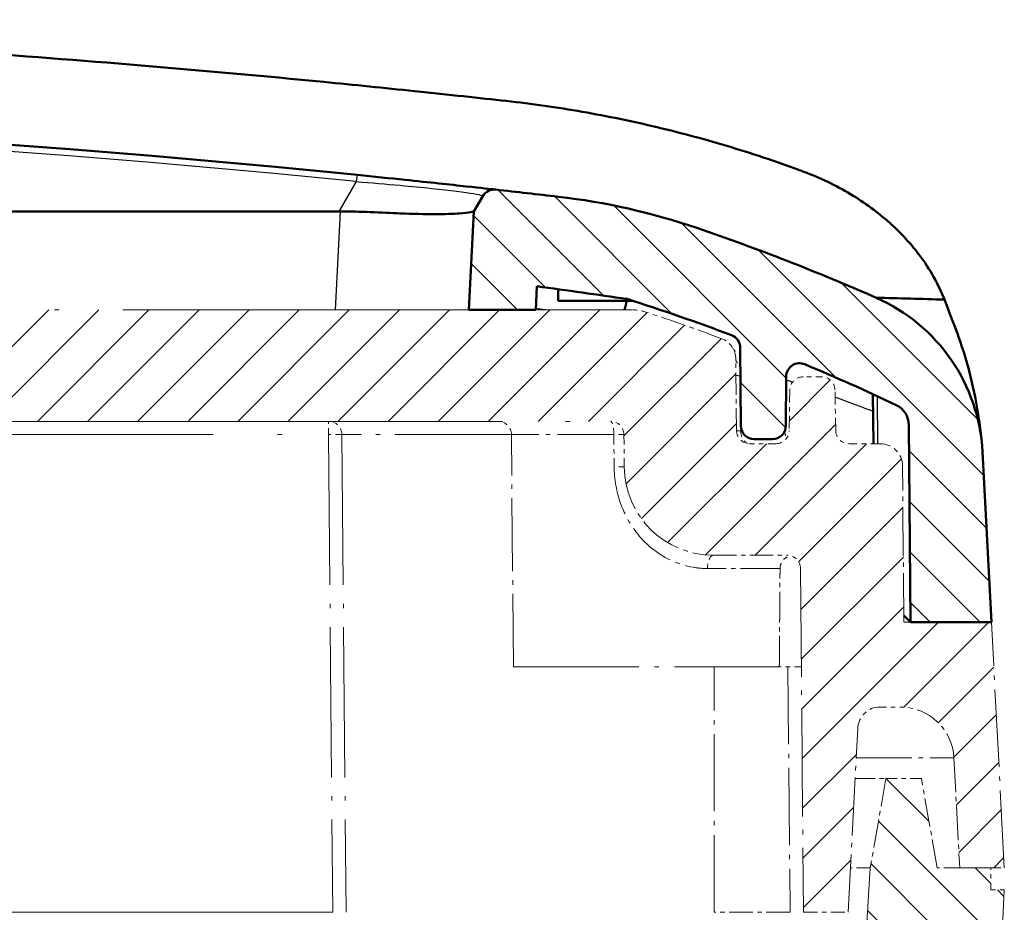
# Model space of a CAD drawing. Units: millimetres. Extents: x 1 to 1185, y 1 to 837.
# Drawn here: x 440 to 462, y 472 to 492 of the extents above; entities that cross this region are included whole.
import ezdxf

# ---------------------------------------------------------------- set-up
doc = ezdxf.new("R2010")
doc.units = ezdxf.units.MM
doc.linetypes.add('ACAD_ISO04W100', pattern=[30, 24, -3, 0, -3])
for name, color, linetype, lineweight in [('Schraffur (ISO)', 1, 'Continuous', 18), ('Sichtbar (ISO)', 7, 'Continuous', 50), ('Sichtbar schmal (ISO)', 1, 'Continuous', 25)]:
    doc.layers.add(name, color=color, linetype=linetype, lineweight=lineweight)

# ---------------------------------------------------------------- blocks, each defined once
blk = doc.blocks.new('2804735')
at = {"layer": 'Schraffur (ISO)'}
h = blk.add_hatch(dxfattribs=at)
h.set_pattern_fill('ANSI31', color=256, scale=6.35, angle=90.00021046, style=0)
h.set_pattern_definition([(135.00021, (0, 0), (-0.561264, -0.5612681), [])])
edge = h.paths.add_edge_path()
edge.add_ellipse((385.2321457, 69.6881998), major_axis=(-0.15, 0.2598076), ratio=1, start_angle=270, end_angle=336.34602939)
edge.add_ellipse((417.8061584, -223.2060194), major_axis=(-293.192381, -32.6071726), ratio=1, start_angle=270, end_angle=270.273543859)
edge.add_ellipse((385.5287391, 54.9273446), major_axis=(-14.9000016, -1.7291475), ratio=1, start_angle=270, end_angle=282.17717567)
edge.add_ellipse((396.8061584, 21.7939806), major_axis=(-47.3333772, -16.110599), ratio=1, start_angle=270, end_angle=274.94075062)
edge.add_ellipse((378.2889972, 63.9023496), major_axis=(-3.6615973, -1.6101879), ratio=1, start_angle=270, end_angle=333.26250045)
edge.add_line((374.2944791, 64.1116934), (374.0944012, 60.2939806))
edge.add_line((374.0944012, 60.2939806), (375.9061584, 60.2939806))
edge.add_line((375.9061584, 60.2939806), (375.944722, 64.7129233))
edge.add_ellipse((376.4447029, 64.70856), major_axis=(-0.499981, 0.0043633), ratio=1, start_angle=295.88269126, end_angle=360, ccw=False)
edge.add_ellipse((396.8061584, 21.7939806), major_axis=(43.3663119, 20.5757866), ratio=1, start_angle=87.32321807, end_angle=90, ccw=False)
edge.add_ellipse((378.3939017, 65.7971487), major_axis=(0.2767495, 0.1158004), ratio=1, start_angle=337.79409067, end_angle=450, ccw=False)
edge.add_line((378.6938903, 65.7997666), (378.7035632, 64.6913626))
edge.add_ellipse((379.0035518, 64.6939806), major_axis=(0.002618, -0.2999886), ratio=1, start_angle=270, end_angle=359.5)
edge.add_line((379.0035518, 64.3939806), (379.4087651, 64.3939806))
edge.add_ellipse((379.4087651, 64.6939806), major_axis=(0.3, 0), ratio=1, start_angle=270, end_angle=359.5)
edge.add_line((379.7087536, 64.6913626), (379.7240742, 66.4469206))
edge.add_ellipse((380.0240627, 66.4443027), major_axis=(0.002618, 0.2999886), ratio=1, start_angle=21.09903638, end_angle=90, ccw=False)
edge.add_ellipse((396.8061584, 21.7939806), major_axis=(44.9311417, 16.8876435), ratio=1, start_angle=87.04438083, end_angle=90, ccw=False)
edge.add_ellipse((417.8061584, -178.2060195), major_axis=(245.7421408, 35.5484211), ratio=1, start_angle=89.52910414, end_angle=90, ccw=False)
edge.add_line((384.278592, 67.8199798), (384.3061584, 67.2939806))
edge.add_line((384.3061584, 67.2939806), (385.8061584, 67.2939806))
edge.add_line((385.8061584, 67.2939806), (385.6908786, 69.4936511))
edge.add_line((385.6908786, 69.4936511), (385.4919533, 69.8381998))
edge = h.paths.add_edge_path()
edge.add_ellipse((457.3233197, 63.9023496), major_axis=(-0.2093438, 3.9945181), ratio=1, start_angle=270, end_angle=333.26250045)
edge.add_ellipse((438.8061584, 21.7939806), major_axis=(-45.7699663, 20.1273492), ratio=1, start_angle=270, end_angle=274.94075062)
edge.add_ellipse((450.0835777, 54.9273446), major_axis=(-14.2000132, 4.8331797), ratio=1, start_angle=270, end_angle=282.17717567)
edge.add_ellipse((417.8061584, -223.2060195), major_axis=(-293.0333657, 34.0065668), ratio=1, start_angle=270, end_angle=270.273543859)
edge.add_ellipse((450.3801712, 69.6881998), major_axis=(-0.2981617, 0.0331598), ratio=1, start_angle=270, end_angle=336.34602939)
edge.add_line((450.1203636, 69.8381998), (449.9214383, 69.4936511))
edge.add_line((449.9214383, 69.4936511), (449.8061584, 67.2939806))
edge.add_line((449.8061584, 67.2939806), (451.3061584, 67.2939806))
edge.add_line((451.3061584, 67.2939806), (451.3337249, 67.8199798))
edge.add_ellipse((417.8061584, -178.2060195), major_axis=(246.0259992, -33.5275665), ratio=1, start_angle=89.52910414, end_angle=90, ccw=False)
edge.add_ellipse((438.8061584, 21.7939806), major_axis=(45.7421408, -14.5484211), ratio=1, start_angle=87.04438083, end_angle=90, ccw=False)
edge.add_ellipse((455.5882541, 66.4443027), major_axis=(0.2808196, -0.1055478), ratio=1, start_angle=21.09903638, end_angle=90, ccw=False)
edge.add_line((455.8882427, 66.4469206), (455.9035632, 64.6913626))
edge.add_ellipse((456.2035518, 64.6939806), major_axis=(0.002618, -0.2999886), ratio=1, start_angle=270, end_angle=359.5)
edge.add_line((456.2035518, 64.3939806), (456.6087651, 64.3939806))
edge.add_ellipse((456.6087651, 64.6939806), major_axis=(0.3, 0), ratio=1, start_angle=270, end_angle=359.5)
edge.add_line((456.9087536, 64.6913626), (456.9184265, 65.7997666))
edge.add_ellipse((457.2184151, 65.7971487), major_axis=(0.002618, 0.2999886), ratio=1, start_angle=337.79409067, end_angle=450, ccw=False)
edge.add_ellipse((438.8061584, 21.7939806), major_axis=(44.2799176, -18.528057), ratio=1, start_angle=87.32321807, end_angle=90, ccw=False)
edge.add_ellipse((459.1676139, 64.70856), major_axis=(0.4517324, -0.2143311), ratio=1, start_angle=25.88269126, end_angle=90, ccw=False)
edge.add_line((459.6675949, 64.7129233), (459.7061584, 60.2939806))
edge.add_line((459.7061584, 60.2939806), (461.5179156, 60.2939806))
edge.add_line((461.5179156, 60.2939806), (461.3178378, 64.1116934))
h = blk.add_hatch(dxfattribs=at)
h.set_pattern_fill('ANSI31', color=256, scale=6.35, style=0)
h.set_pattern_definition([(45, (0, 0), (-0.561266, 0.561266), [])])
edge = h.paths.add_edge_path()
edge.add_line((458.3061584, 53.7939806), (458.5224017, 57.9201485))
edge.add_ellipse((459.0217165, 57.8939806), major_axis=(0.026168, 0.4993148), ratio=1, start_angle=3, end_angle=90, ccw=False)
edge.add_line((459.0217165, 58.3939806), (459.4787329, 58.3939806))
edge.add_ellipse((459.4787329, 57.1939806), major_axis=(1.2, 0), ratio=1, start_angle=3, end_angle=90, ccw=False)
edge.add_line((460.6770884, 57.2567837), (460.8061584, 54.7939806))
edge.add_line((460.8061584, 54.7939806), (461.8061584, 54.7939806))
edge.add_line((461.8061584, 54.7939806), (461.5179156, 60.2939806))
edge.add_line((461.5179156, 60.2939806), (459.5561584, 60.2939806))
edge.add_line((459.5561584, 60.2939806), (459.5255763, 63.7983438))
edge.add_ellipse((459.0255954, 63.7939806), major_axis=(0.499981, 0.0043633), ratio=1, start_angle=0, end_angle=89.5)
edge.add_line((459.0255954, 64.2939806), (458.3271502, 64.2939806))
edge.add_ellipse((458.3271502, 64.5939806), major_axis=(-0.3, 0), ratio=1, start_angle=1, end_angle=90, ccw=False)
edge.add_line((458.0271959, 64.5887448), (458.0113036, 65.4992163))
edge.add_ellipse((457.7113493, 65.4939806), major_axis=(-0.0052357, 0.2999543), ratio=1, start_angle=270, end_angle=359)
edge.add_line((457.7113493, 65.7939806), (457.3009676, 65.7939806))
edge.add_ellipse((457.3009676, 65.4939806), major_axis=(-0.3, 0), ratio=1, start_angle=270, end_angle=359)
edge.add_line((457.0010133, 65.4992163), (456.985121, 64.5887448))
edge.add_ellipse((456.6851667, 64.5939806), major_axis=(-0.0052357, -0.2999543), ratio=1, start_angle=1, end_angle=90, ccw=False)
edge.add_line((456.6851667, 64.2939806), (456.1035518, 64.2939806))
edge.add_ellipse((456.1035518, 64.5939806), major_axis=(-0.3, 0), ratio=1, start_angle=0.5, end_angle=90, ccw=False)
edge.add_line((455.8035632, 64.5913626), (455.7896419, 66.1865928))
edge.add_ellipse((455.2896609, 66.1822295), major_axis=(-0.0043633, 0.499981), ratio=1, start_angle=270, end_angle=339.12760463)
edge.add_ellipse((438.8061584, 21.7939806), major_axis=(-44.8569739, 16.6575627), ratio=1, start_angle=270, end_angle=272.1481713)
edge.add_ellipse((453.4578648, 66.2939806), major_axis=(-0.9498399, 0.3127365), ratio=1, start_angle=270, end_angle=288.22422407)
edge.add_line((453.4578648, 67.2939806), (382.154452, 67.2939806))
edge.add_ellipse((382.154452, 66.2939806), major_axis=(-1, 0), ratio=1, start_angle=270, end_angle=288.22422407)
edge.add_ellipse((396.8061584, 21.7939806), major_axis=(-45.4498399, -14.9644429), ratio=1, start_angle=270, end_angle=272.1481713)
edge.add_ellipse((380.322656, 66.1822295), major_axis=(-0.4687249, -0.1740602), ratio=1, start_angle=270, end_angle=339.12760463)
edge.add_line((379.822675, 66.1865928), (379.8087536, 64.5913626))
edge.add_ellipse((379.5087651, 64.5939806), major_axis=(-0.002618, -0.2999886), ratio=1, start_angle=0.5, end_angle=90, ccw=False)
edge.add_line((379.5087651, 64.2939806), (378.9271502, 64.2939806))
edge.add_ellipse((378.9271502, 64.5939806), major_axis=(-0.3, 0), ratio=1, start_angle=1, end_angle=90, ccw=False)
edge.add_line((378.6271959, 64.5887448), (378.6113036, 65.4992163))
edge.add_ellipse((378.3113493, 65.4939806), major_axis=(-0.0052357, 0.2999543), ratio=1, start_angle=270, end_angle=359)
edge.add_line((378.3113493, 65.7939806), (377.9009676, 65.7939806))
edge.add_ellipse((377.9009676, 65.4939806), major_axis=(-0.3, 0), ratio=1, start_angle=270, end_angle=359)
edge.add_line((377.6010133, 65.4992163), (377.585121, 64.5887448))
edge.add_ellipse((377.2851667, 64.5939806), major_axis=(-0.0052357, -0.2999543), ratio=1, start_angle=1, end_angle=90, ccw=False)
edge.add_line((377.2851667, 64.2939806), (376.5867215, 64.2939806))
edge.add_ellipse((376.5867215, 63.7939806), major_axis=(-0.5, 0), ratio=1, start_angle=270, end_angle=359.5)
edge.add_line((376.0867405, 63.7983438), (376.0561584, 60.2939806))
edge.add_line((376.0561584, 60.2939806), (374.0944012, 60.2939806))
edge.add_line((374.0944012, 60.2939806), (373.8061584, 54.7939806))
edge.add_line((373.8061584, 54.7939806), (374.8061584, 54.7939806))
edge.add_line((374.8061584, 54.7939806), (374.9352285, 57.2567837))
edge.add_ellipse((376.1335839, 57.1939806), major_axis=(0.0628031, 1.1983554), ratio=1, start_angle=3, end_angle=90, ccw=False)
edge.add_line((376.1335839, 58.3939806), (376.5906004, 58.3939806))
edge.add_ellipse((376.5906004, 57.8939806), major_axis=(0.5, 0), ratio=1, start_angle=3, end_angle=90, ccw=False)
edge.add_line((377.0899151, 57.9201485), (377.3061584, 53.7939806))
edge.add_line((377.3061584, 53.7939806), (378.3061584, 53.7939806))
edge.add_line((378.3061584, 53.7939806), (378.3733782, 61.4965985))
edge.add_ellipse((378.6733667, 61.4939806), major_axis=(0.002618, 0.2999886), ratio=1, start_angle=0.5, end_angle=90, ccw=False)
edge.add_line((378.6733667, 61.7939806), (380.323536, 61.7939806))
edge.add_ellipse((380.323536, 63.7939806), major_axis=(2, 0), ratio=1, start_angle=270, end_angle=359.5)
edge.add_line((382.3234599, 63.7765275), (382.3297438, 64.4965985))
edge.add_ellipse((382.6297324, 64.4939806), major_axis=(0.002618, 0.2999886), ratio=1, start_angle=0.5, end_angle=90, ccw=False)
edge.add_line((382.6297324, 64.7939806), (452.9825845, 64.7939806))
edge.add_ellipse((452.9825845, 64.4939806), major_axis=(0.3, 0), ratio=1, start_angle=0.5, end_angle=90, ccw=False)
edge.add_line((453.282573, 64.4965985), (453.288857, 63.7765275))
edge.add_ellipse((455.2887809, 63.7939806), major_axis=(0.0174531, -1.9999238), ratio=1, start_angle=270, end_angle=359.5)
edge.add_line((455.2887809, 61.7939806), (456.9389501, 61.7939806))
edge.add_ellipse((456.9389501, 61.4939806), major_axis=(0.3, 0), ratio=1, start_angle=0.5, end_angle=90, ccw=False)
edge.add_line((457.2389387, 61.4965985), (457.3061584, 53.7939806))
edge.add_line((457.3061584, 53.7939806), (458.3061584, 53.7939806))
h = blk.add_hatch(dxfattribs=at)
h.set_pattern_fill('ANSI31', color=256, scale=6.35, angle=270, style=0)
h.set_pattern_definition([(315, (0, 0), (0.561266, 0.561266), [])])
edge = h.paths.add_edge_path()
edge.add_line((376.4576215, 56.7939806), (375.6629294, 56.7939806))
edge.add_line((375.6629294, 56.7939806), (375.3102755, 54.7939806))
edge.add_line((375.3102755, 54.7939806), (374.1105219, 54.7939806))
edge.add_line((374.1105219, 54.7939806), (374.1061584, 54.2939806))
edge.add_line((374.1061584, 54.2939806), (373.8061584, 54.2939806))
edge.add_line((373.8061584, 54.2939806), (374.504457, 40.9696506))
edge.add_ellipse((380.4962342, 41.2836663), major_axis=(0.3140157, -5.9917772), ratio=1, start_angle=270, end_angle=330.64338844)
edge.add_ellipse((401.8061584, 84.2939806), major_axis=(48.3866035, -23.9736648), ratio=1, start_angle=270, end_angle=273.73674662)
edge.add_ellipse((386.8061584, 48.2939806), major_axis=(13.8461538, -5.7692308), ratio=1, start_angle=270, end_angle=292.61986495)
edge.add_line((386.8061584, 33.2939806), (448.8061584, 33.2939806))
edge.add_ellipse((448.8061584, 48.2939806), major_axis=(15, 0), ratio=1, start_angle=270, end_angle=292.61986495)
edge.add_ellipse((433.8061584, 84.2939806), major_axis=(49.8461538, 20.7692308), ratio=1, start_angle=270, end_angle=273.73674662)
edge.add_ellipse((455.1160827, 41.2836663), major_axis=(5.3762893, 2.6637405), ratio=1, start_angle=270, end_angle=330.64338844)
edge.add_line((461.1078599, 40.9696506), (461.8061584, 54.2939806))
edge.add_line((461.8061584, 54.2939806), (461.5061584, 54.2939806))
edge.add_line((461.5061584, 54.2939806), (461.501795, 54.7939806))
edge.add_line((461.501795, 54.7939806), (460.3020414, 54.7939806))
edge.add_line((460.3020414, 54.7939806), (459.9493874, 56.7939806))
edge.add_line((459.9493874, 56.7939806), (459.1546954, 56.7939806))
edge.add_line((459.1546954, 56.7939806), (458.8020414, 54.7939806))
edge.add_line((458.8020414, 54.7939806), (457.8983837, 40.019308))
edge.add_ellipse((457.5989433, 40.0376225), major_axis=(-0.0183146, -0.2994404), ratio=1, start_angle=74.16570426, end_angle=90, ccw=False)
edge.add_ellipse((454.5794138, 41.0970762), major_axis=(-1.1587774, -3.3026103), ratio=1, start_angle=46.61090362, end_angle=90, ccw=False)
edge.add_ellipse((432.3061584, 84.2939806), major_axis=(-46.3077198, -23.8772589), ratio=1, start_angle=87.34695691, end_angle=90, ccw=False)
edge.add_ellipse((448.8061584, 48.2939806), major_axis=(-11.3633103, -5.2081839), ratio=1, start_angle=65.37643521, end_angle=90, ccw=False)
edge.add_line((448.8061584, 35.7939806), (386.8061584, 35.7939806))
edge.add_ellipse((386.8061584, 48.2939806), major_axis=(-12.5, 0), ratio=1, start_angle=65.37643521, end_angle=90, ccw=False)
edge.add_ellipse((403.3061584, 84.2939806), major_axis=(-47.3633103, 21.7081839), ratio=1, start_angle=87.34695691, end_angle=90, ccw=False)
edge.add_ellipse((381.032903, 41.0970762), major_axis=(-3.1108154, 1.6040035), ratio=1, start_angle=46.61090362, end_angle=90, ccw=False)
edge.add_ellipse((378.0133736, 40.0376225), major_axis=(-0.0993238, 0.2830809), ratio=1, start_angle=74.16570426, end_angle=90, ccw=False)
edge.add_line((377.7139332, 40.019308), (376.8102755, 54.7939806))
edge.add_line((376.8102755, 54.7939806), (376.4576215, 56.7939806))
at = {"layer": 'Sichtbar (ISO)'}
for p, q in [((450.1203636, 69.8381998), (449.9214383, 69.4936511)), ((388.7219675, 69.4936511), (446.8903494, 69.4936511)), ((449.9214383, 69.4936511), (449.8061584, 67.2939806)), ((449.9214545, 69.4939605), (449.9214383, 69.4936511)), ((451.3061584, 67.2939806), (451.3337249, 67.8199798)), ((451.8061584, 67.4939806), (451.8061584, 67.755136)), ((451.8061584, 67.4939806), (453.4864173, 67.4939806)), ((449.8061584, 67.2939806), (451.3061584, 67.2939806)), ((455.8882427, 66.4469206), (455.9035632, 64.6913626)), ((456.9087536, 64.6913626), (456.9184265, 65.7997666)), ((458.8615693, 65.4033889), (458.871251, 64.2939806)), ((459.6675949, 64.7129233), (459.7061584, 60.2939806)), ((456.2035518, 64.3939806), (456.6087651, 64.3939806)), ((461.5179156, 60.2939806), (461.3178378, 64.1116934)), ((459.7061584, 60.2939806), (459.5548495, 60.4439748)), ((459.7061584, 60.2939806), (461.5179156, 60.2939806))]:
    blk.add_line(p, q, dxfattribs=at)
at = {"layer": 'Sichtbar (ISO)', "color": 1, "linetype": 'ACAD_ISO04W100', "lineweight": 18, "ltscale": 0.475356}
blk.add_line((453.4578648, 67.2939806), (382.154452, 67.2939806), dxfattribs=at)
at = {"layer": 'Sichtbar (ISO)', "color": 1, "linetype": 'ACAD_ISO04W100', "lineweight": 18, "ltscale": 0.020836}
blk.add_line((455.8035632, 64.5913626), (455.7896419, 66.1865928), dxfattribs=at)
at = {"layer": 'Sichtbar (ISO)', "color": 1, "linetype": 'ACAD_ISO04W100', "lineweight": 18, "ltscale": 0.005286}
blk.add_line((457.7113493, 65.7939806), (457.3009676, 65.7939806), dxfattribs=at)
at = {"layer": 'Sichtbar (ISO)', "color": 1, "linetype": 'ACAD_ISO04W100', "lineweight": 18, "ltscale": 0.01185}
for p, q in [((457.0010133, 65.4992163), (456.985121, 64.5887448)), ((458.0271959, 64.5887448), (458.0113036, 65.4992163))]:
    blk.add_line(p, q, dxfattribs=at)
at = {"layer": 'Sichtbar (ISO)', "color": 1, "linetype": 'ACAD_ISO04W100', "lineweight": 18, "ltscale": 0.469019}
blk.add_line((382.6297324, 64.7939806), (452.9825845, 64.7939806), dxfattribs=at)
at = {"layer": 'Sichtbar (ISO)', "color": 1, "linetype": 'ACAD_ISO04W100', "lineweight": 18, "ltscale": 0.14036}
blk.add_line((446.9627581, 64.4965985), (447.0561584, 53.7939806), dxfattribs=at)
at = {"layer": 'Sichtbar (ISO)', "color": 1, "linetype": 'ACAD_ISO04W100', "lineweight": 18, "ltscale": 0.068178}
blk.add_line((450.8061584, 59.2939806), (450.7607559, 64.4965985), dxfattribs=at)
at = {"layer": 'Sichtbar (ISO)', "color": 1, "linetype": 'ACAD_ISO04W100', "lineweight": 18, "ltscale": 0.00935}
blk.add_line((453.282573, 64.4965985), (453.288857, 63.7765275), dxfattribs=at)
at = {"layer": 'Sichtbar (ISO)', "color": 1, "linetype": 'ACAD_ISO04W100', "lineweight": 18, "ltscale": 0.007533}
blk.add_line((456.6851667, 64.2939806), (456.1035518, 64.2939806), dxfattribs=at)
at = {"layer": 'Sichtbar (ISO)', "color": 1, "linetype": 'ACAD_ISO04W100', "lineweight": 18, "ltscale": 0.009066}
blk.add_line((459.0255954, 64.2939806), (458.3271502, 64.2939806), dxfattribs=at)
at = {"layer": 'Sichtbar (ISO)', "color": 1, "linetype": 'ACAD_ISO04W100', "lineweight": 18, "ltscale": 0.045891}
blk.add_line((459.5561584, 60.2939806), (459.5255763, 63.7983438), dxfattribs=at)
at = {"layer": 'Sichtbar (ISO)', "color": 1, "linetype": 'ACAD_ISO04W100', "lineweight": 18, "ltscale": 0.021556}
blk.add_line((455.2887809, 61.7939806), (456.9389501, 61.7939806), dxfattribs=at)
at = {"layer": 'Sichtbar (ISO)', "color": 1, "linetype": 'ACAD_ISO04W100', "lineweight": 18, "ltscale": 0.100988}
blk.add_line((457.2389387, 61.4965985), (457.3061584, 53.7939806), dxfattribs=at)
at = {"layer": 'Sichtbar (ISO)', "color": 1, "linetype": 'ACAD_ISO04W100', "lineweight": 18, "ltscale": 0.025645}
blk.add_line((461.5179156, 60.2939806), (459.5561584, 60.2939806), dxfattribs=at)
at = {"layer": 'Sichtbar (ISO)', "color": 1, "linetype": 'ACAD_ISO04W100', "lineweight": 18, "ltscale": 0.072178}
blk.add_line((461.8061584, 54.7939806), (461.5179156, 60.2939806), dxfattribs=at)
at = {"layer": 'Sichtbar (ISO)', "color": 1, "linetype": 'ACAD_ISO04W100', "lineweight": 18, "ltscale": 0.116992}
blk.add_line((450.8061584, 59.2939806), (456.7641983, 59.2939806), dxfattribs=at)
at = {"layer": 'Sichtbar (ISO)', "color": 1, "linetype": 'ACAD_ISO04W100', "lineweight": 18, "ltscale": 0.006382}
blk.add_line((457.2581607, 59.2939806), (456.7641983, 59.2939806), dxfattribs=at)
at = {"layer": 'Sichtbar (ISO)', "color": 1, "linetype": 'ACAD_ISO04W100', "lineweight": 18, "ltscale": 0.005898}
blk.add_line((459.0217165, 58.3939806), (459.4787329, 58.3939806), dxfattribs=at)
at = {"layer": 'Sichtbar (ISO)', "color": 1, "linetype": 'ACAD_ISO04W100', "lineweight": 18, "ltscale": 0.054123}
blk.add_line((458.3061584, 53.7939806), (458.5224017, 57.9201485), dxfattribs=at)
at = {"layer": 'Sichtbar (ISO)', "color": 1, "linetype": 'ACAD_ISO04W100', "lineweight": 18, "ltscale": 0.032265}
blk.add_line((460.6770884, 57.2567837), (460.8061584, 54.7939806), dxfattribs=at)
at = {"layer": 'Sichtbar (ISO)', "color": 1, "linetype": 'ACAD_ISO04W100', "lineweight": 18, "ltscale": 0.018696}
blk.add_line((458.4629139, 56.7939806), (459.1546954, 56.7939806), dxfattribs=at)
at = {"layer": 'Sichtbar (ISO)', "color": 1, "linetype": 'ACAD_ISO04W100', "lineweight": 18, "ltscale": 0.026552}
for p, q in [((459.1546954, 56.7939806), (458.8020414, 54.7939806)), ((460.3020414, 54.7939806), (459.9493874, 56.7939806))]:
    blk.add_line(p, q, dxfattribs=at)
at = {"layer": 'Sichtbar (ISO)', "color": 1, "linetype": 'ACAD_ISO04W100', "lineweight": 18, "ltscale": 0.010329}
blk.add_line((459.9493874, 56.7939806), (459.1546954, 56.7939806), dxfattribs=at)
at = {"layer": 'Sichtbar (ISO)', "color": 1, "linetype": 'ACAD_ISO04W100', "lineweight": 18, "ltscale": 0.194156}
blk.add_line((458.8020414, 54.7939806), (457.8983837, 40.019308), dxfattribs=at)
at = {"layer": 'Sichtbar (ISO)', "color": 1, "linetype": 'ACAD_ISO04W100', "lineweight": 18, "ltscale": 0.01276}
blk.add_line((458.8020414, 54.7939806), (458.3585662, 54.7939806), dxfattribs=at)
at = {"layer": 'Sichtbar (ISO)', "color": 1, "linetype": 'ACAD_ISO04W100', "lineweight": 18, "ltscale": 0.015645}
blk.add_line((461.501795, 54.7939806), (460.3020414, 54.7939806), dxfattribs=at)
at = {"layer": 'Sichtbar (ISO)', "color": 1, "linetype": 'ACAD_ISO04W100', "lineweight": 18, "ltscale": 0.013023}
for p, q in [((460.8061584, 54.7939806), (461.8061584, 54.7939806)), ((457.3061584, 53.7939806), (458.3061584, 53.7939806))]:
    blk.add_line(p, q, dxfattribs=at)
at = {"layer": 'Sichtbar (ISO)', "color": 1, "linetype": 'ACAD_ISO04W100', "lineweight": 18, "ltscale": 0.006462}
blk.add_line((461.5061584, 54.2939806), (461.501795, 54.7939806), dxfattribs=at)
at = {"layer": 'Sichtbar (ISO)', "color": 1, "linetype": 'ACAD_ISO04W100', "lineweight": 18, "ltscale": 0.175}
blk.add_line((461.1078599, 40.9696506), (461.8061584, 54.2939806), dxfattribs=at)
at = {"layer": 'Sichtbar (ISO)', "color": 1, "linetype": 'ACAD_ISO04W100', "lineweight": 18, "ltscale": 0.003837}
blk.add_line((461.8061584, 54.2939806), (461.5061584, 54.2939806), dxfattribs=at)
at = {"layer": 'Sichtbar (ISO)', "color": 1, "linetype": 'ACAD_ISO04W100', "lineweight": 18, "ltscale": 0.4825}
blk.add_line((446.7561699, 53.7939806), (388.856147, 53.7939806), dxfattribs=at)
at = {"layer": 'Sichtbar (ISO)', "color": 1, "linetype": 'ACAD_ISO04W100', "lineweight": 18, "ltscale": 0.02221}
blk.add_line((457.0061699, 53.7939806), (455.3061584, 53.7939806), dxfattribs=at)
at = {"layer": 'Sichtbar (ISO)'}
for centre, radius, start, end in [((417.8061584, -223.2060194), 295, 84.260308516, 95.739691484), ((450.3801712, 69.6881998), 0.3, 83.65397061, 150), ((417.8061584, -223.2060194), 295, 83.380426748, 83.653970607), ((450.0835777, 54.9273446), 15, 71.20325107, 83.38042675), ((438.8061584, 21.7939806), 50, 66.26250045, 71.20325107), ((417.8061584, -178.2060194), 248.3, 81.768838584, 82.239734444), ((438.8061584, 21.7939806), 48, 69.40096362, 72.35658279), ((457.3233197, 63.9023496), 4, 3, 66.26250045), ((455.5882541, 66.4443027), 0.3, 0.5, 69.40096362), ((457.2184151, 65.7971487), 0.3, 67.29409067, 179.5), ((438.8061584, 21.7939806), 48, 64.61730874, 67.29409067), ((459.1676139, 64.70856), 0.5, 0.5, 64.61730874), ((456.2035518, 64.6939806), 0.3, 180.5, 270), ((456.6087651, 64.6939806), 0.3, 270, 359.5)]:
    blk.add_arc(centre, radius, start, end, dxfattribs=at)
at = {"layer": 'Sichtbar (ISO)', "color": 1, "linetype": 'ACAD_ISO04W100', "lineweight": 18, "ltscale": 0.004074}
blk.add_arc((453.4578648, 66.2939806), 1, 71.77577593, 90, dxfattribs=at)
at = {"layer": 'Sichtbar (ISO)', "color": 1, "linetype": 'ACAD_ISO04W100', "lineweight": 18, "ltscale": 0.023444}
blk.add_arc((438.8061584, 21.7939806), 47.85, 69.62760463, 71.77577593, dxfattribs=at)
at = {"layer": 'Sichtbar (ISO)', "color": 1, "linetype": 'ACAD_ISO04W100', "lineweight": 18, "ltscale": 0.007817}
blk.add_arc((455.2896609, 66.1822295), 0.5, 0.5, 69.62760463, dxfattribs=at)
at = {"layer": 'Sichtbar (ISO)', "color": 1, "linetype": 'ACAD_ISO04W100', "lineweight": 18, "ltscale": 0.00281}
blk.add_arc((455.9755626, 66.5939806), 0.3, 210.9766554, 253.32250173, dxfattribs=at)
at = {"layer": 'Sichtbar (ISO)', "color": 1, "linetype": 'ACAD_ISO04W100', "lineweight": 18, "ltscale": 0.006016}
for centre, start, end in [((457.3009676, 65.4939806), 90, 179), ((457.7113493, 65.4939806), 1, 90), ((456.6851667, 64.5939806), 270, 359), ((458.3271502, 64.5939806), 181, 270)]:
    blk.add_arc(centre, 0.3, start, end, dxfattribs=at)
at = {"layer": 'Sichtbar (ISO)', "color": 1, "linetype": 'ACAD_ISO04W100', "lineweight": 18, "ltscale": 0.00605}
for centre, start, end in [((446.6627695, 64.4939806), 0.5, 90), ((450.4607673, 64.4939806), 0.5, 90), ((452.9825845, 64.4939806), 0.5, 90), ((456.1035518, 64.5939806), 180.5, 270), ((456.9389501, 61.4939806), 0.5, 90)]:
    blk.add_arc(centre, 0.3, start, end, dxfattribs=at)
at = {"layer": 'Sichtbar (ISO)', "color": 1, "linetype": 'ACAD_ISO04W100', "lineweight": 18, "ltscale": 0.001936}
blk.add_arc((457.1806678, 64.5939806), 0.3, 184.69916549, 214.32672967, dxfattribs=at)
at = {"layer": 'Sichtbar (ISO)', "color": 1, "linetype": 'ACAD_ISO04W100', "lineweight": 18, "ltscale": 0.01015}
blk.add_arc((459.0255954, 63.7939806), 0.5, 0.5, 90, dxfattribs=at)
at = {"layer": 'Sichtbar (ISO)', "color": 1, "linetype": 'ACAD_ISO04W100', "lineweight": 18, "ltscale": 0.040899}
blk.add_arc((455.2887809, 63.7939806), 2, 180.5, 270, dxfattribs=at)
at = {"layer": 'Sichtbar (ISO)', "color": 1, "linetype": 'ACAD_ISO04W100', "lineweight": 18, "ltscale": 0.009863}
blk.add_arc((459.0217165, 57.8939806), 0.5, 90, 177, dxfattribs=at)
at = {"layer": 'Sichtbar (ISO)', "color": 1, "linetype": 'ACAD_ISO04W100', "lineweight": 18, "ltscale": 0.023812}
blk.add_arc((459.4787329, 57.1939806), 1.2, 3, 90, dxfattribs=at)
at = {"layer": 'Sichtbar (ISO)'}
blk.add_ellipse((450.3249178, 77.1924981), major_axis=(-4.2198529, -7.5054581), ratio=0.4063513073, start_param=0.2246110661, end_param=0.2335755235, dxfattribs=at)
for points, knots in [([(450.6459436, 71.9728221), (450.0371364, 72.0408922), (449.3843408, 72.110665), (447.9103918, 72.2642541), (447.2408456, 72.3323417), (445.2137133, 72.5300359), (443.8490528, 72.6532291), (439.7337482, 72.9960984), (436.9982383, 73.1859292), (428.7817996, 73.6418113), (423.2952083, 73.7939806), (412.3171086, 73.7939806), (406.8305173, 73.6418113), (398.6140785, 73.1859292), (395.8785687, 72.9960984), (391.7632641, 72.6532291), (390.3986036, 72.5300359), (388.3714712, 72.3323417), (387.701925, 72.2642541), (386.2279765, 72.1106651), (385.5751807, 72.0408922), (384.9663732, 71.9728221)], [0.0000010001, 0.0000010001, 0.0000010001, 0.0000010001, 0.1841440558, 0.1841440558, 0.3403738859, 0.3403738859, 0.6485879804, 0.6485879804, 1.2570534257, 1.2570534257, 2.4741147638, 2.4741147638, 3.6911761013, 3.6911761013, 4.2996415471, 4.2996415471, 4.6078556331, 4.6078556331, 4.7640854618, 4.7640854618, 4.9482284395, 4.9482284395, 4.9482284395, 4.9482284395]), ([(457.312784, 70.387357), (457.2675313, 70.4043055), (457.2222388, 70.4210915), (456.9575249, 70.5182382), (456.7340848, 70.5965639), (456.2349927, 70.7647239), (455.9630513, 70.8518749), (455.1418789, 71.1014888), (454.5877344, 71.2517302), (453.4731073, 71.516773), (452.9131552, 71.6320059), (452.0668659, 71.7792713), (451.7838412, 71.8240754), (451.2154749, 71.9050319), (450.9308654, 71.9409653), (450.6459436, 71.9728221)], [0.00000099913, 0.00000099913, 0.00000099913, 0.00000099913, 0.01477655404, 0.01477655404, 0.08623608834, 0.08623608834, 0.17063287365, 0.17063287365, 0.33946744653, 0.33946744653, 0.50687192339, 0.50687192339, 0.59056451582, 0.59056451582, 0.6744359882, 0.6744359882, 0.6744359882, 0.6744359882]), ([(450.413331, 69.9863616), (450.413331, 69.9863616), (450.4022233, 69.9875976), (450.3031275, 69.9986068), (450.0927028, 70.0220529), (449.3988295, 70.0976173), (448.9186445, 70.1492456), (448.0358289, 70.2412221), (447.6736565, 70.2783362), (447.3088275, 70.3150062)], [0, 0, 0, 0, 0.05398390046, 0.05398390046, 0.23238964638, 0.23238964638, 0.40850377527, 0.40850377527, 0.51857510583, 0.51857510583, 0.51857510583, 0.51857510583]), ([(457.312784, 70.387357), (457.6780211, 70.2505646), (458.0293259, 70.083629), (458.6760242, 69.6964336), (458.9714981, 69.4799543), (459.3809991, 69.113635), (459.5149883, 68.9801823), (459.7317078, 68.7381204), (459.8183687, 68.6326476), (460.0183857, 68.3665098), (460.1277808, 68.2006204), (460.3371711, 67.8269291), (460.4098297, 67.6553122), (460.4632163, 67.5223222)], [-0.30549453699, -0.30549453699, -0.30549453699, -0.30549453699, -0.22991291202, -0.22991291202, -0.15712746024, -0.15712746024, -0.11853627121, -0.11853627121, -0.09028335356, -0.09028335356, -0.04925414426, -0.04925414426, 0, 0, 0, 0]), ([(446.9255659, 69.4939605), (447.1405213, 69.4977221), (447.3717838, 69.492107), (447.8356319, 69.4748935), (448.0674157, 69.4634611), (448.5371497, 69.4438414), (448.8289841, 69.4354072), (449.253831, 69.4354072), (449.465297, 69.4438414), (449.7027098, 69.4634611), (449.7893944, 69.4748935), (449.8969986, 69.492107), (449.9216516, 69.4977221), (449.9214545, 69.4939605)], [1.94649766549, 1.94649766549, 1.94649766549, 1.94649766549, 2.01036666462, 2.01036666462, 2.07824927747, 2.07824927747, 2.16837291796, 2.16837291796, 2.25849655845, 2.25849655845, 2.32637917131, 2.32637917131, 2.39024817043, 2.39024817043, 2.39024817043, 2.39024817043]), ([(461.2950724, 64.3963224), (461.2776574, 64.5652567), (461.2541661, 64.7330669), (461.1736144, 65.2637509), (461.0998174, 65.6180558), (460.861143, 66.5171673), (460.6590993, 67.0201767), (460.4632163, 67.5223222)], [0.02858552014, 0.02858552014, 0.02858552014, 0.02858552014, 0.07964836984, 0.07964836984, 0.19188990228, 0.19188990228, 0.37606030866, 0.37606030866, 0.37606030866, 0.37606030866]), ([(453.3444909, 67.4939806), (453.3389219, 67.4702177), (453.3311999, 67.4370452), (453.3146346, 67.3656155), (453.3066875, 67.3312792), (453.2980679, 67.2939805)], [-0.057165458399, -0.057165458399, -0.057165458399, -0.057165458399, -0.039178375278, -0.039178375278, -0.025834764218, -0.025834764218, -0.025834764218, -0.025834764218])]:
    blk.add_open_spline(points, degree=3, knots=knots, dxfattribs=at)
blk.add_open_spline([(458.9335076, 67.5639469), (459.4430934, 67.549629), (459.9553982, 67.5376123), (460.4632163, 67.5223222)], degree=3, dxfattribs=at)
at = {"layer": 'Sichtbar (ISO)', "color": 1, "linetype": 'ACAD_ISO04W100', "lineweight": 18, "ltscale": 0.005119}
blk.add_open_spline([(456.7803995, 61.4965985), (456.7806656, 61.5328742), (456.7893268, 61.5750032), (456.8174278, 61.6424767), (456.8423211, 61.6793979), (456.8952154, 61.731902), (456.9326616, 61.7566858), (456.9807777, 61.7764717), (456.9956596, 61.7814176), (457.0110643, 61.7851842)], degree=3, knots=[0.08967591999, 0.08967591999, 0.08967591999, 0.08967591999, 0.100471411349, 0.100471411349, 0.111604014789, 0.111604014789, 0.122830373973, 0.122830373973, 0.127211720844, 0.127211720844, 0.127211720844, 0.127211720844], dxfattribs=at)
at = {"layer": 'Sichtbar (ISO)', "color": 1, "linetype": 'ACAD_ISO04W100', "lineweight": 18, "ltscale": 0.028808}
blk.add_open_spline([(456.7641983, 59.2939806), (456.7722989, 60.3922818), (456.7803995, 61.4965985)], degree=2, dxfattribs=at)
at = {"layer": 'Sichtbar schmal (ISO)'}
for p, q in [((447.2788248, 70.1665103), (446.8903494, 69.4936511)), ((446.9255659, 69.4939605), (446.8102698, 67.2939806)), ((458.9711787, 64.2939806), (458.9619009, 65.3571077))]:
    blk.add_line(p, q, dxfattribs=at)
at = {"layer": 'Sichtbar schmal (ISO)', "color": 1, "linetype": 'ACAD_ISO04W100', "lineweight": 18, "ltscale": 3.34867e-05}
blk.add_line((455.8937505, 65.8157902), (455.8863865, 65.8157902), dxfattribs=at)
at = {"layer": 'Sichtbar schmal (ISO)', "color": 1, "linetype": 'ACAD_ISO04W100', "lineweight": 18, "ltscale": 0.00605}
blk.add_line((446.6627695, 64.4965985), (446.6627695, 64.7939806), dxfattribs=at)
at = {"layer": 'Sichtbar schmal (ISO)', "color": 1, "linetype": 'ACAD_ISO04W100', "lineweight": 18, "ltscale": 0.480944}
blk.add_line((388.9495473, 64.4965985), (446.6627695, 64.4965985), dxfattribs=at)
at = {"layer": 'Sichtbar schmal (ISO)', "color": 1, "linetype": 'ACAD_ISO04W100', "lineweight": 18, "ltscale": 0.140365}
blk.add_line((446.6627695, 64.4965985), (446.7561699, 53.7939806), dxfattribs=at)
at = {"layer": 'Sichtbar schmal (ISO)', "color": 1, "linetype": 'ACAD_ISO04W100', "lineweight": 18, "ltscale": 0.108808}
blk.add_line((450.7607559, 64.4965985), (446.9627581, 64.4965985), dxfattribs=at)
at = {"layer": 'Sichtbar schmal (ISO)', "color": 1, "linetype": 'ACAD_ISO04W100', "lineweight": 18, "ltscale": 0.052737}
blk.add_line((453.0564362, 64.4965985), (450.7607559, 64.4965985), dxfattribs=at)
at = {"layer": 'Sichtbar schmal (ISO)', "color": 1, "linetype": 'ACAD_ISO04W100', "lineweight": 18, "ltscale": 0.000371603}
blk.add_line((455.8995038, 64.5808947), (455.925682, 64.5808947), dxfattribs=at)
at = {"layer": 'Sichtbar schmal (ISO)', "color": 1, "linetype": 'ACAD_ISO04W100', "lineweight": 18, "ltscale": 0.036944}
blk.add_line((456.7803995, 61.4965985), (455.1547822, 61.4965985), dxfattribs=at)
at = {"layer": 'Sichtbar schmal (ISO)', "color": 1, "linetype": 'ACAD_ISO04W100', "lineweight": 18, "ltscale": 0.072081}
blk.add_line((455.3061584, 53.7939806), (455.3061584, 59.2939806), dxfattribs=at)
at = {"layer": 'Sichtbar schmal (ISO)', "color": 1, "linetype": 'ACAD_ISO04W100', "lineweight": 18, "ltscale": 0.072084}
blk.add_line((456.9581721, 59.2939806), (457.0061699, 53.7939806), dxfattribs=at)
at = {"layer": 'Sichtbar schmal (ISO)', "color": 1, "linetype": 'ACAD_ISO04W100', "lineweight": 18, "ltscale": 0.051822}
blk.add_line((458.4876363, 57.2567837), (460.6770887, 57.2567837), dxfattribs=at)
at = {"layer": 'Sichtbar schmal (ISO)'}
for centre, radius, start, end in [((417.8061584, -223.0560194), 294.7, 84.260308516, 95.739691484), ((417.8061584, -178.2016562), 247.8, 82.18012918, 82.230054176)]:
    blk.add_arc(centre, radius, start, end, dxfattribs=at)
blk.add_ellipse((447.2788248, 70.0165103), major_axis=(0.0300027, 0.298496), ratio=0.0576442395, start_param=0, end_param=1.0500896702, dxfattribs=at)
at = {"layer": 'Sichtbar schmal (ISO)', "color": 1, "linetype": 'ACAD_ISO04W100', "lineweight": 18, "ltscale": 0.003227}
blk.add_ellipse((456.0896304, 66.1892107), major_axis=(-0.2999886, -0.002618), ratio=0.6236891921, start_param=0, end_param=0.8449475484, dxfattribs=at)
at = {"layer": 'Sichtbar schmal (ISO)', "color": 1, "linetype": 'ACAD_ISO04W100', "lineweight": 18, "ltscale": 0.003095}
blk.add_ellipse((456.092775, 65.8288761), major_axis=(-0.2999886, -0.002618), ratio=0.051852272, start_param=0, end_param=0.8116312239, dxfattribs=at)
at = {"layer": 'Sichtbar schmal (ISO)', "color": 1, "linetype": 'ACAD_ISO04W100', "lineweight": 18, "ltscale": 0.00605}
for centre, ratio, start_param, end_param in [((452.9825845, 64.4939806), 0.246181667, 4.7211156266, 6.2831853072), ((455.2887809, 61.4939806), 0.4466792349, 0, 1.5620696805)]:
    blk.add_ellipse(centre, major_axis=(0, 0.3), ratio=ratio, start_param=start_param, end_param=end_param, dxfattribs=at)
at = {"layer": 'Sichtbar schmal (ISO)', "color": 1, "linetype": 'ACAD_ISO04W100', "lineweight": 18, "ltscale": 0.006084}
blk.add_ellipse((446.6627695, 64.4939806), major_axis=(0.2999886, 0.002618), ratio=0.0087262032, start_param=0, end_param=1.5707201744, dxfattribs=at)
at = {"layer": 'Sichtbar schmal (ISO)', "color": 1, "linetype": 'ACAD_ISO04W100', "lineweight": 18, "ltscale": 0.005105}
blk.add_ellipse((452.9825845, 64.4939806), major_axis=(0.2999886, 0.002618), ratio=0.0067869481, start_param=0, end_param=1.3219984052, dxfattribs=at)
at = {"layer": 'Sichtbar schmal (ISO)', "color": 1, "linetype": 'ACAD_ISO04W100', "lineweight": 18, "ltscale": 0.003138}
blk.add_ellipse((456.1035518, 64.5939806), major_axis=(-0.2999886, -0.002618), ratio=0.0514269453, start_param=0, end_param=0.8223312429, dxfattribs=at)
at = {"layer": 'Sichtbar schmal (ISO)', "color": 1, "linetype": 'ACAD_ISO04W100', "lineweight": 18, "ltscale": 0.005912}
blk.add_ellipse((456.1035518, 64.5939806), major_axis=(0, -0.3), ratio=0.6808081072, start_param=4.7560222117, end_param=6.2831853072, dxfattribs=at)
at = {"layer": 'Sichtbar schmal (ISO)', "color": 1, "linetype": 'ACAD_ISO04W100', "lineweight": 18, "ltscale": 0.00511}
blk.add_ellipse((452.9888684, 63.7739095), major_axis=(0.2999886, 0.002618), ratio=0.0067972009, start_param=0, end_param=1.323461724, dxfattribs=at)
at = {"layer": 'Sichtbar schmal (ISO)'}
for points, knots in [([(447.2788248, 70.1665103), (447.6189285, 70.1404232), (447.9556625, 70.1123244), (448.773809, 70.0378345), (449.2159116, 69.9908096), (449.848171, 69.9105698), (450.0353724, 69.8778878), (450.1156837, 69.8489338), (450.1232048, 69.843121), (450.1203636, 69.8381998)], [-0.51857510583, -0.51857510583, -0.51857510583, -0.51857510583, -0.40850377527, -0.40850377527, -0.23238964638, -0.23238964638, -0.05398390046, -0.05398390046, 0, 0, 0, 0]), ([(458.0141102, 65.3385967), (458.0908293, 65.3107963), (458.1660706, 65.2833641), (458.4675227, 65.1728143), (458.6787769, 65.0937948), (458.8649121, 65.0232945)], [0.12144407284, 0.12144407284, 0.12144407284, 0.12144407284, 0.144313573663, 0.144313573663, 0.215238834875, 0.215238834875, 0.215238834875, 0.215238834875])]:
    blk.add_open_spline(points, degree=3, knots=knots, dxfattribs=at)
at = {"layer": 'Sichtbar schmal (ISO)', "color": 1, "linetype": 'ACAD_ISO04W100', "lineweight": 18, "ltscale": 0.001773}
blk.add_open_spline([(455.8863865, 65.8157902), (455.8864157, 65.8451102), (455.8872629, 65.8742364), (455.8898477, 65.9190562), (455.8910842, 65.935375), (455.8925716, 65.9512311)], degree=3, knots=[-0.039366910815, -0.039366910815, -0.039366910815, -0.039366910815, -0.025273848276, -0.025273848276, -0.016910601718, -0.016910601718, -0.016910601718, -0.016910601718], dxfattribs=at)
at = {"layer": 'Sichtbar schmal (ISO)', "color": 1, "linetype": 'ACAD_ISO04W100', "lineweight": 18, "ltscale": 0.016127}
blk.add_open_spline([(455.8995038, 64.5808947), (455.8973238, 64.7867129), (455.8951407, 64.99253), (455.8907684, 65.4041618), (455.8885791, 65.6099766), (455.8863865, 65.8157902)], degree=3, knots=[0, 0, 0, 0, 0.06182961219, 0.06182961219, 0.12365922438, 0.12365922438, 0.12365922438, 0.12365922438], dxfattribs=at)
at = {"layer": 'Sichtbar schmal (ISO)'}
blk.add_open_spline([(456.9177711, 65.7246004), (456.9659121, 65.7081436), (457.0139563, 65.6916558), (457.0618552, 65.6751545)], degree=3, dxfattribs=at)
at = {"layer": 'Sichtbar schmal (ISO)', "color": 1, "linetype": 'ACAD_ISO04W100', "lineweight": 18, "ltscale": 0.00935}
blk.add_open_spline([(453.0564362, 64.4965985), (453.0574127, 64.3765867), (453.0583891, 64.2565748), (453.0603419, 64.0165512), (453.0613183, 63.8965393), (453.0622945, 63.7765275)], degree=3, knots=[0, 0, 0, 0, 0.036005753062, 0.036005753062, 0.072011506124, 0.072011506124, 0.072011506124, 0.072011506124], dxfattribs=at)
at = {"layer": 'Sichtbar schmal (ISO)', "color": 1, "linetype": 'ACAD_ISO04W100', "lineweight": 18, "ltscale": 0.045595}
blk.add_open_spline([(453.0622945, 63.7765275), (453.0634928, 63.6292202), (453.0776217, 63.4820022), (453.1471842, 63.1069296), (453.2223801, 62.8838271), (453.4616877, 62.4112376), (453.64623, 62.1737891), (454.1511721, 61.7396064), (454.4968053, 61.581358), (454.9425181, 61.5052717), (455.0501791, 61.4965985), (455.1547822, 61.4965985)], degree=3, knots=[0, 0, 0, 0, 0.04419488982, 0.04419488982, 0.11490671353, 0.11490671353, 0.20683208435, 0.20683208435, 0.32633506642, 0.32633506642, 0.36489451283, 0.36489451283, 0.36489451283, 0.36489451283], dxfattribs=at)

msp = doc.modelspace()

# ---------------------------------------------------------------- block references
msp.add_blockref('2804735', (0, 418))

doc.saveas('drawing.dxf')
